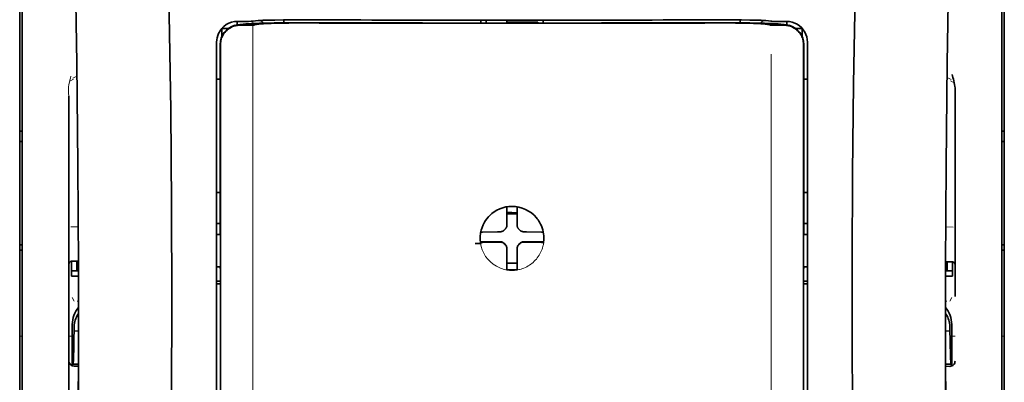
# Model space of a CAD drawing. Units: millimetres. Extents: x -3346 to 13869, y 2882 to 5365.
# Drawn here: x 1373 to 1467, y 4343 to 4377 of the extents above; entities that cross this region are included whole.
import ezdxf

# ---------------------------------------------------------------- set-up
doc = ezdxf.new("R2010")
doc.units = ezdxf.units.MM

msp = doc.modelspace()

# ---------------------------------------------------------------- linework, layer by layer
at = {"color": 5, "lineweight": 35}
for p, q in [((1372.717, 4299.535), (1372.717, 4420.684)), ((1466.993, 4420.684), (1466.993, 4299.04)), ((1372.965, 4268.901), (1372.965, 4382.343)), ((1466.745, 4268.901), (1466.745, 4382.343)), ((1391.572, 4374.026), (1391.572, 4293.523)), ((1391.976, 4293.434), (1391.932, 4374.034)), ((1447.734, 4293.434), (1447.778, 4374.034)), ((1448.138, 4293.523), (1448.138, 4374.026)), ((1377.431, 4370.018), (1377.431, 4314.53))]:
    msp.add_line(p, q, dxfattribs=at)
at = {"color": 5, "lineweight": 13}
for p, q in [((1372.965, 4268.911), (1372.965, 4382.353)), ((1466.745, 4268.911), (1466.745, 4382.353)), ((1391.572, 4374.036), (1391.572, 4293.533)), ((1448.138, 4293.533), (1448.138, 4374.036)), ((1377.431, 4370.032), (1377.431, 4314.544))]:
    msp.add_line(p, q, dxfattribs=at)
at = {"color": 5, "lineweight": 35, "ltscale": 0.003236}
for p, q in [((1395.283, 4377.238), (1395.028, 4377.209)), ((1444.682, 4377.209), (1444.427, 4377.238))]:
    msp.add_line(p, q, dxfattribs=at)
at = {"color": 5, "lineweight": 13, "ltscale": 0.00326}
for p, q in [((1395.475, 4377.236), (1395.217, 4377.208)), ((1444.493, 4377.208), (1444.236, 4377.236))]:
    msp.add_line(p, q, dxfattribs=at)
at = {"color": 5, "lineweight": 35, "ltscale": 0.003425}
for p, q in [((1395.553, 4377.271), (1395.283, 4377.238)), ((1444.427, 4377.238), (1444.157, 4377.271))]:
    msp.add_line(p, q, dxfattribs=at)
at = {"color": 5, "lineweight": 13, "ltscale": 0.003457}
for p, q in [((1395.748, 4377.269), (1395.475, 4377.236)), ((1444.235, 4377.236), (1443.962, 4377.269))]:
    msp.add_line(p, q, dxfattribs=at)
at = {"color": 5, "lineweight": 35, "ltscale": 0.003419}
for p, q in [((1398.023, 4377.064), (1398.023, 4377.336)), ((1441.687, 4377.064), (1441.687, 4377.336))]:
    msp.add_line(p, q, dxfattribs=at)
at = {"color": 5, "lineweight": 13, "ltscale": 0.002797}
msp.add_line((1400.119, 4377.333), (1399.897, 4377.334), dxfattribs=at)
at = {"color": 5, "lineweight": 35, "ltscale": 0.002789}
for p, q in [((1400.177, 4377.341), (1399.956, 4377.341)), ((1439.755, 4377.341), (1439.533, 4377.341))]:
    msp.add_line(p, q, dxfattribs=at)
at = {"color": 5, "lineweight": 35, "ltscale": 0.0375}
for p, q in [((1419.855, 4377.322), (1416.878, 4377.322)), ((1422.832, 4377.322), (1419.855, 4377.322)), ((1419.359, 4377.118), (1422.336, 4377.118))]:
    msp.add_line(p, q, dxfattribs=at)
at = {"color": 5, "lineweight": 35, "ltscale": 5e-05}
for p, q in [((1416.878, 4377.318), (1416.878, 4377.322)), ((1422.832, 4377.318), (1422.832, 4377.322))]:
    msp.add_line(p, q, dxfattribs=at)
at = {"color": 5, "lineweight": 13, "ltscale": 0.003574}
msp.add_line((1416.878, 4377.322), (1416.878, 4377.038), dxfattribs=at)
at = {"color": 5, "lineweight": 35, "ltscale": 0.003523}
for p, q in [((1416.878, 4377.318), (1416.878, 4377.038)), ((1422.832, 4377.318), (1422.832, 4377.038))]:
    msp.add_line(p, q, dxfattribs=at)
at = {"color": 5, "lineweight": 35, "ltscale": 0.002976}
for p, q in [((1417.374, 4377.092), (1417.374, 4377.329)), ((1419.359, 4377.092), (1419.359, 4377.329))]:
    msp.add_line(p, q, dxfattribs=at)
at = {"color": 5, "lineweight": 13, "ltscale": 0.002798}
msp.add_line((1439.813, 4377.334), (1439.591, 4377.333), dxfattribs=at)
at = {"color": 5, "lineweight": 35, "ltscale": 0.007811}
for p, q in [((1392.069, 4376.515), (1392.689, 4376.515)), ((1447.021, 4376.515), (1447.642, 4376.515))]:
    msp.add_line(p, q, dxfattribs=at)
at = {"color": 5, "lineweight": 35, "ltscale": 0.009886}
for p, q in [((1392.069, 4376.515), (1392.069, 4375.73)), ((1447.642, 4376.515), (1447.642, 4375.73))]:
    msp.add_line(p, q, dxfattribs=at)
at = {"color": 5, "lineweight": 13, "ltscale": 0.007454}
for p, q in [((1394.116, 4377.19), (1393.525, 4377.191)), ((1446.186, 4377.191), (1445.594, 4377.19))]:
    msp.add_line(p, q, dxfattribs=at)
at = {"color": 5, "lineweight": 35, "ltscale": 0.003327}
for p, q in [((1393.533, 4376.86), (1393.533, 4377.124)), ((1446.177, 4376.86), (1446.177, 4377.124))]:
    msp.add_line(p, q, dxfattribs=at)
at = {"color": 5, "lineweight": 35, "ltscale": 0.007445}
for p, q in [((1394.148, 4377.196), (1393.557, 4377.197)), ((1446.153, 4377.197), (1445.562, 4377.196))]:
    msp.add_line(p, q, dxfattribs=at)
at = {"color": 5, "lineweight": 13, "ltscale": 0.004133}
for p, q in [((1393.778, 4376.885), (1394.101, 4376.94)), ((1445.932, 4376.885), (1445.609, 4376.94))]:
    msp.add_line(p, q, dxfattribs=at)
at = {"color": 5, "lineweight": 35, "ltscale": 0.007565}
for p, q in [((1393.798, 4376.882), (1394.398, 4376.897)), ((1445.913, 4376.882), (1445.312, 4376.897))]:
    msp.add_line(p, q, dxfattribs=at)
at = {"color": 5, "lineweight": 35, "ltscale": 0.003936}
for p, q in [((1394.127, 4376.831), (1393.814, 4376.832)), ((1445.584, 4376.831), (1445.896, 4376.832))]:
    msp.add_line(p, q, dxfattribs=at)
at = {"color": 5, "lineweight": 13, "ltscale": 0.00044}
for p, q in [((1394.136, 4376.946), (1394.101, 4376.94)), ((1445.575, 4376.946), (1445.609, 4376.94))]:
    msp.add_line(p, q, dxfattribs=at)
at = {"color": 5, "lineweight": 13, "ltscale": 0.000118}
for p, q in [((1394.136, 4376.946), (1394.145, 4376.947)), ((1445.575, 4376.946), (1445.565, 4376.947))]:
    msp.add_line(p, q, dxfattribs=at)
at = {"color": 5, "lineweight": 35, "ltscale": 0.002593}
for p, q in [((1394.351, 4376.896), (1394.554, 4376.93)), ((1445.36, 4376.896), (1445.156, 4376.93))]:
    msp.add_line(p, q, dxfattribs=at)
at = {"color": 5, "lineweight": 35, "ltscale": 0.00044}
for p, q in [((1394.588, 4376.936), (1394.554, 4376.93)), ((1445.122, 4376.936), (1445.156, 4376.93))]:
    msp.add_line(p, q, dxfattribs=at)
at = {"color": 5, "lineweight": 35, "ltscale": 0.000121}
for p, q in [((1394.588, 4376.936), (1394.598, 4376.938)), ((1445.122, 4376.936), (1445.113, 4376.938))]:
    msp.add_line(p, q, dxfattribs=at)
at = {"color": 5, "lineweight": 35, "ltscale": 0.005321}
for p, q in [((1395.618, 4376.923), (1395.201, 4376.854)), ((1444.092, 4376.923), (1444.509, 4376.854))]:
    msp.add_line(p, q, dxfattribs=at)
at = {"color": 5, "lineweight": 35, "ltscale": 0.001631}
for p, q in [((1395.745, 4376.946), (1395.618, 4376.923)), ((1443.965, 4376.946), (1444.092, 4376.923))]:
    msp.add_line(p, q, dxfattribs=at)
at = {"color": 5, "lineweight": 35, "ltscale": 0.00235}
for p, q in [((1400.176, 4377.044), (1399.99, 4377.045)), ((1439.72, 4377.045), (1439.534, 4377.044))]:
    msp.add_line(p, q, dxfattribs=at)
at = {"color": 5, "lineweight": 35, "ltscale": 0.002424}
for p, q in [((1400.098, 4377.071), (1400.291, 4377.07)), ((1439.612, 4377.071), (1439.42, 4377.07))]:
    msp.add_line(p, q, dxfattribs=at)
at = {"color": 5, "lineweight": 13, "ltscale": 0.002407}
for p, q in [((1400.228, 4377.096), (1400.419, 4377.095)), ((1439.483, 4377.096), (1439.291, 4377.095))]:
    msp.add_line(p, q, dxfattribs=at)
at = {"color": 5, "lineweight": 35, "ltscale": 0.000683}
msp.add_line((1417.374, 4377.038), (1417.374, 4377.092), dxfattribs=at)
at = {"color": 5, "lineweight": 35, "ltscale": 0.001012}
msp.add_line((1422.336, 4377.038), (1422.336, 4377.118), dxfattribs=at)
at = {"color": 5, "lineweight": 13, "ltscale": 0.015189}
for p, q in [((1391.572, 4375.242), (1391.572, 4374.036)), ((1448.138, 4374.036), (1448.138, 4375.242))]:
    msp.add_line(p, q, dxfattribs=at)
at = {"color": 5, "lineweight": 35, "ltscale": 0.014848}
for p, q in [((1391.572, 4375.205), (1391.572, 4374.026)), ((1448.138, 4374.026), (1448.138, 4375.205))]:
    msp.add_line(p, q, dxfattribs=at)
at = {"color": 5, "lineweight": 35, "ltscale": 0.01284}
for p, q in [((1391.917, 4374.982), (1391.918, 4373.963)), ((1447.793, 4374.982), (1447.792, 4373.963))]:
    msp.add_line(p, q, dxfattribs=at)
at = {"color": 5, "lineweight": 35, "ltscale": 0.011413}
for p, q in [((1391.931, 4374.94), (1391.932, 4374.034)), ((1447.779, 4374.94), (1447.778, 4374.034))]:
    msp.add_line(p, q, dxfattribs=at)
at = {"color": 5, "lineweight": 35, "ltscale": 0.005776}
msp.add_line((1391.572, 4373.65), (1391.572, 4373.191), dxfattribs=at)
at = {"color": 5, "lineweight": 35, "ltscale": 0.216058}
for p, q in [((1391.928, 4356.81), (1391.918, 4373.963)), ((1447.783, 4356.81), (1447.792, 4373.963))]:
    msp.add_line(p, q, dxfattribs=at)
at = {"color": 5, "lineweight": 13, "ltscale": 0.005198}
msp.add_line((1377.874, 4371.645), (1377.507, 4371.457), dxfattribs=at)
at = {"color": 5, "lineweight": 13, "ltscale": 0.005385}
msp.add_line((1377.814, 4371.754), (1378.195, 4371.946), dxfattribs=at)
at = {"color": 5, "lineweight": 35, "ltscale": 0.004371}
for p, q in [((1391.919, 4371.669), (1391.572, 4371.672)), ((1447.791, 4371.669), (1448.138, 4371.672))]:
    msp.add_line(p, q, dxfattribs=at)
at = {"color": 5, "lineweight": 13, "ltscale": 0.005426}
msp.add_line((1461.898, 4371.614), (1461.513, 4371.808), dxfattribs=at)
at = {"color": 5, "lineweight": 35, "ltscale": 0.003783}
msp.add_line((1462.07, 4371.827), (1461.989, 4372.116), dxfattribs=at)
at = {"color": 5, "lineweight": 35, "ltscale": 0.002203}
msp.add_line((1462.116, 4371.658), (1462.07, 4371.826), dxfattribs=at)
at = {"color": 5, "lineweight": 13, "ltscale": 0.005182}
msp.add_line((1461.836, 4371.504), (1462.203, 4371.317), dxfattribs=at)
at = {"color": 5, "lineweight": 35, "ltscale": 0.228411}
msp.add_line((1462.279, 4352.568), (1462.279, 4370.702), dxfattribs=at)
at = {"color": 5, "lineweight": 35, "ltscale": 0.003125}
for p, q in [((1372.965, 4366.69), (1372.717, 4366.69)), ((1466.745, 4366.69), (1466.993, 4366.69)), ((1372.965, 4365.698), (1372.717, 4365.698)), ((1466.745, 4365.698), (1466.993, 4365.698)), ((1372.965, 4355.774), (1372.717, 4355.774)), ((1466.745, 4355.774), (1466.993, 4355.774)), ((1372.965, 4355.278), (1372.717, 4355.278)), ((1466.745, 4355.278), (1466.993, 4355.278))]:
    msp.add_line(p, q, dxfattribs=at)
at = {"color": 5, "lineweight": 35, "ltscale": 0.004446}
msp.add_line((1391.925, 4360.788), (1391.572, 4360.785), dxfattribs=at)
at = {"color": 5, "lineweight": 35, "ltscale": 0.005956}
msp.add_line((1391.572, 4360.552), (1391.572, 4360.079), dxfattribs=at)
at = {"color": 5, "lineweight": 35, "ltscale": 0.004447}
msp.add_line((1447.785, 4360.788), (1448.138, 4360.785), dxfattribs=at)
at = {"color": 5, "lineweight": 35, "ltscale": 0.001196}
msp.add_line((1419.359, 4359.335), (1419.359, 4359.43), dxfattribs=at)
at = {"color": 5, "lineweight": 35, "ltscale": 0.017736}
for p, q in [((1419.359, 4357.927), (1419.359, 4359.335)), ((1420.351, 4357.927), (1420.351, 4359.335))]:
    msp.add_line(p, q, dxfattribs=at)
at = {"color": 5, "lineweight": 35, "ltscale": 0.001187}
msp.add_line((1420.351, 4359.335), (1420.351, 4359.43), dxfattribs=at)
at = {"color": 5, "lineweight": 13, "ltscale": 0.405975}
for p, q in [((1395.045, 4358.459), (1395.045, 4326.229)), ((1444.665, 4358.459), (1444.665, 4326.229))]:
    msp.add_line(p, q, dxfattribs=at)
at = {"color": 5, "lineweight": 35, "ltscale": 0.00625}
for p, q in [((1419.359, 4358.751), (1419.855, 4358.751)), ((1419.855, 4358.751), (1420.351, 4358.751))]:
    msp.add_line(p, q, dxfattribs=at)
at = {"color": 5, "lineweight": 13, "ltscale": 0.00878}
msp.add_line((1377.628, 4357.516), (1378.325, 4357.519), dxfattribs=at)
at = {"color": 5, "lineweight": 35, "ltscale": 0.004466}
for p, q in [((1391.927, 4357.83), (1391.572, 4357.83)), ((1447.783, 4357.83), (1448.138, 4357.83))]:
    msp.add_line(p, q, dxfattribs=at)
at = {"color": 5, "lineweight": 13, "ltscale": 0.004466}
msp.add_line((1391.927, 4357.83), (1391.572, 4357.83), dxfattribs=at)
at = {"color": 5, "lineweight": 35, "ltscale": 0.003455}
for p, q in [((1419.359, 4357.653), (1419.359, 4357.927)), ((1420.351, 4357.653), (1420.351, 4357.927))]:
    msp.add_line(p, q, dxfattribs=at)
at = {"color": 5, "lineweight": 13, "ltscale": 0.000351}
for p, q in [((1419.359, 4357.431), (1419.359, 4357.459)), ((1420.351, 4357.431), (1420.351, 4357.459)), ((1418.968, 4357.04), (1418.968, 4357.068)), ((1420.743, 4357.04), (1420.743, 4357.068)), ((1418.968, 4356.048), (1418.968, 4356.075)), ((1419.359, 4355.656), (1419.359, 4355.684)), ((1420.351, 4355.656), (1420.351, 4355.684)), ((1420.743, 4356.048), (1420.743, 4356.075))]:
    msp.add_line(p, q, dxfattribs=at)
at = {"color": 5, "lineweight": 13, "ltscale": 0.008782}
msp.add_line((1461.385, 4357.495), (1462.082, 4357.492), dxfattribs=at)
at = {"color": 5, "lineweight": 35, "ltscale": 0.001085}
msp.add_line((1391.572, 4356.897), (1391.572, 4356.811), dxfattribs=at)
at = {"color": 5, "lineweight": 35, "ltscale": 0.001217}
for p, q in [((1391.669, 4356.764), (1391.572, 4356.765)), ((1448.041, 4356.764), (1448.138, 4356.765)), ((1391.572, 4353.674), (1391.669, 4353.675)), ((1448.138, 4353.674), (1448.041, 4353.675))]:
    msp.add_line(p, q, dxfattribs=at)
at = {"color": 5, "lineweight": 35, "ltscale": 0.002631}
for p, q in [((1391.878, 4356.765), (1391.669, 4356.764)), ((1447.832, 4356.765), (1448.041, 4356.764))]:
    msp.add_line(p, q, dxfattribs=at)
at = {"color": 5, "lineweight": 35, "ltscale": 0.000841}
for p, q in [((1391.928, 4356.81), (1391.878, 4356.765)), ((1447.783, 4356.81), (1447.832, 4356.765))]:
    msp.add_line(p, q, dxfattribs=at)
at = {"color": 5, "lineweight": 35, "ltscale": 0.001015}
msp.add_line((1416.889, 4357.007), (1416.852, 4356.935), dxfattribs=at)
at = {"color": 5, "lineweight": 35, "ltscale": 0.018046}
for p, q in [((1418.469, 4357.037), (1417.036, 4357.013)), ((1421.241, 4357.037), (1422.674, 4357.013)), ((1418.469, 4356.045), (1417.036, 4356.021)), ((1421.241, 4356.045), (1422.674, 4356.021))]:
    msp.add_line(p, q, dxfattribs=at)
at = {"color": 5, "lineweight": 35, "ltscale": 0.003486}
for p, q in [((1418.746, 4357.04), (1418.469, 4357.037)), ((1420.965, 4357.04), (1421.241, 4357.037)), ((1418.746, 4356.048), (1418.469, 4356.045)), ((1420.965, 4356.048), (1421.241, 4356.045))]:
    msp.add_line(p, q, dxfattribs=at)
at = {"color": 5, "lineweight": 35, "ltscale": 0.000969}
msp.add_line((1422.821, 4357.007), (1422.856, 4356.939), dxfattribs=at)
at = {"color": 5, "lineweight": 35, "ltscale": 0.011968}
msp.add_line((1417.784, 4356.073), (1416.834, 4356.057), dxfattribs=at)
at = {"color": 5, "lineweight": 35, "ltscale": 0.000274}
msp.add_line((1416.85, 4355.941), (1416.84, 4355.921), dxfattribs=at)
at = {"color": 5, "lineweight": 35, "ltscale": 0.001324}
msp.add_line((1416.889, 4356.015), (1416.841, 4355.921), dxfattribs=at)
at = {"color": 5, "lineweight": 35, "ltscale": 0.004571}
for p, q in [((1418.146, 4356.075), (1417.784, 4356.073)), ((1421.564, 4356.075), (1421.927, 4356.073))]:
    msp.add_line(p, q, dxfattribs=at)
at = {"color": 5, "lineweight": 13, "ltscale": 0.000449}
for p, q in [((1417.934, 4356.075), (1417.925, 4356.109)), ((1421.785, 4356.109), (1421.776, 4356.075))]:
    msp.add_line(p, q, dxfattribs=at)
at = {"color": 5, "lineweight": 35, "ltscale": 0.007547}
for p, q in [((1418.146, 4356.075), (1418.746, 4356.075)), ((1420.965, 4356.075), (1421.564, 4356.075))]:
    msp.add_line(p, q, dxfattribs=at)
at = {"color": 5, "lineweight": 35, "ltscale": 0.011963}
msp.add_line((1421.927, 4356.073), (1422.876, 4356.057), dxfattribs=at)
at = {"color": 5, "lineweight": 35, "ltscale": 0.00105}
msp.add_line((1422.821, 4356.015), (1422.859, 4355.941), dxfattribs=at)
at = {"color": 5, "lineweight": 35, "ltscale": 0.000351}
for p, q in [((1419.359, 4355.434), (1419.359, 4355.462)), ((1420.351, 4355.434), (1420.351, 4355.462))]:
    msp.add_line(p, q, dxfattribs=at)
at = {"color": 5, "lineweight": 35, "ltscale": 0.003516}
for p, q in [((1419.359, 4355.434), (1419.359, 4355.155)), ((1420.351, 4355.434), (1420.351, 4355.155))]:
    msp.add_line(p, q, dxfattribs=at)
at = {"color": 5, "lineweight": 35, "ltscale": 0.018346}
for p, q in [((1419.359, 4355.155), (1419.359, 4353.699)), ((1420.351, 4355.155), (1420.351, 4353.699))]:
    msp.add_line(p, q, dxfattribs=at)
at = {"color": 5, "lineweight": 13, "ltscale": 0.000442}
msp.add_line((1420.351, 4354.651), (1420.317, 4354.642), dxfattribs=at)
at = {"color": 5, "lineweight": 35, "ltscale": 0.00832}
msp.add_line((1378.338, 4354.21), (1377.677, 4354.204), dxfattribs=at)
at = {"color": 5, "lineweight": 35, "ltscale": 0.017726}
msp.add_line((1377.679, 4354.204), (1377.679, 4352.797), dxfattribs=at)
at = {"color": 5, "lineweight": 35, "ltscale": 0.011527}
msp.add_line((1378.175, 4353.294), (1378.175, 4354.209), dxfattribs=at)
at = {"color": 5, "lineweight": 35, "ltscale": 0.038446}
msp.add_line((1387.291, 4354.174), (1387.295, 4351.122), dxfattribs=at)
at = {"color": 5, "lineweight": 35, "ltscale": 0.003246}
for p, q in [((1391.878, 4353.667), (1391.929, 4353.414)), ((1447.832, 4353.667), (1447.781, 4353.414))]:
    msp.add_line(p, q, dxfattribs=at)
at = {"color": 5, "lineweight": 35, "ltscale": 0.0125}
msp.add_line((1420.351, 4354.038), (1419.359, 4354.038), dxfattribs=at)
at = {"color": 5, "lineweight": 35, "ltscale": 0.001933}
for p, q in [((1419.359, 4353.699), (1419.359, 4353.545)), ((1420.351, 4353.699), (1420.351, 4353.545))]:
    msp.add_line(p, q, dxfattribs=at)
at = {"color": 5, "lineweight": 35, "ltscale": 0.037792}
msp.add_line((1452.419, 4354.173), (1452.416, 4351.172), dxfattribs=at)
at = {"color": 5, "lineweight": 35, "ltscale": 0.008322}
msp.add_line((1461.373, 4354.162), (1462.033, 4354.157), dxfattribs=at)
at = {"color": 5, "lineweight": 35, "ltscale": 0.010927}
msp.add_line((1461.535, 4353.294), (1461.535, 4354.161), dxfattribs=at)
at = {"color": 5, "lineweight": 35, "ltscale": 0.017126}
msp.add_line((1462.031, 4354.157), (1462.031, 4352.797), dxfattribs=at)
at = {"color": 5, "lineweight": 35, "ltscale": 0.008332}
for p, q in [((1378.341, 4353.293), (1377.679, 4353.293)), ((1461.37, 4353.293), (1462.031, 4353.293))]:
    msp.add_line(p, q, dxfattribs=at)
at = {"color": 5, "lineweight": 35, "ltscale": 0.008344}
for p, q in [((1378.342, 4352.797), (1377.679, 4352.797)), ((1461.369, 4352.797), (1462.031, 4352.797))]:
    msp.add_line(p, q, dxfattribs=at)
at = {"color": 5, "lineweight": 35, "ltscale": 0.323113}
for p, q in [((1391.943, 4327.763), (1391.929, 4353.414)), ((1447.767, 4327.763), (1447.781, 4353.414))]:
    msp.add_line(p, q, dxfattribs=at)
at = {"color": 5, "lineweight": 35, "ltscale": 0.001926}
for p, q in [((1419.359, 4353.545), (1419.359, 4353.392)), ((1420.351, 4353.545), (1420.351, 4353.392))]:
    msp.add_line(p, q, dxfattribs=at)
at = {"color": 5, "lineweight": 35, "ltscale": 9.4e-05}
msp.add_line((1419.359, 4353.392), (1419.359, 4353.385), dxfattribs=at)
at = {"color": 5, "lineweight": 35, "ltscale": 9.3e-05}
msp.add_line((1420.351, 4353.392), (1420.351, 4353.385), dxfattribs=at)
at = {"color": 5, "lineweight": 35, "ltscale": 0.004503}
for p, q in [((1391.93, 4352.293), (1391.572, 4352.293)), ((1448.138, 4352.293), (1447.78, 4352.293))]:
    msp.add_line(p, q, dxfattribs=at)
at = {"color": 5, "lineweight": 35, "ltscale": 0.004504}
for p, q in [((1391.572, 4352.059), (1391.93, 4352.058)), ((1447.78, 4352.058), (1448.138, 4352.059))]:
    msp.add_line(p, q, dxfattribs=at)
at = {"color": 5, "lineweight": 35, "ltscale": 0.018236}
msp.add_line((1462.279, 4351.121), (1462.279, 4352.568), dxfattribs=at)
at = {"color": 5, "lineweight": 35, "ltscale": 0.00345}
msp.add_line((1462.279, 4351.121), (1462.279, 4350.847), dxfattribs=at)
at = {"color": 5, "lineweight": 13, "ltscale": 0.00464}
msp.add_line((1377.755, 4350.727), (1377.919, 4350.398), dxfattribs=at)
at = {"color": 5, "lineweight": 13, "ltscale": 0.001539}
msp.add_line((1378.344, 4350.399), (1378.221, 4350.4), dxfattribs=at)
at = {"color": 5, "lineweight": 13, "ltscale": 0.001544}
msp.add_line((1461.489, 4350.4), (1461.366, 4350.399), dxfattribs=at)
at = {"color": 5, "lineweight": 13, "ltscale": 0.004641}
msp.add_line((1461.956, 4350.727), (1461.791, 4350.398), dxfattribs=at)
at = {"color": 5, "lineweight": 35, "ltscale": 0.022115}
for p, q in [((1377.755, 4346.392), (1377.755, 4348.148)), ((1461.956, 4346.392), (1461.956, 4348.148))]:
    msp.add_line(p, q, dxfattribs=at)
at = {"color": 5, "lineweight": 35, "ltscale": 0.001533}
msp.add_line((1378.344, 4348.584), (1378.344, 4348.463), dxfattribs=at)
at = {"color": 5, "lineweight": 13, "ltscale": 0.00304}
msp.add_line((1378.344, 4348.566), (1378.344, 4348.324), dxfattribs=at)
at = {"color": 5, "lineweight": 35, "ltscale": 0.002347}
msp.add_line((1461.366, 4348.72), (1461.366, 4348.533), dxfattribs=at)
at = {"color": 5, "lineweight": 13, "ltscale": 0.003853}
msp.add_line((1461.366, 4348.701), (1461.367, 4348.395), dxfattribs=at)
at = {"color": 5, "lineweight": 35, "ltscale": 0.003979}
for p, q in [((1377.92, 4347.502), (1377.919, 4347.818)), ((1461.791, 4347.818), (1461.791, 4347.502))]:
    msp.add_line(p, q, dxfattribs=at)
at = {"color": 5, "lineweight": 35, "ltscale": 0.005358}
msp.add_line((1378.343, 4347.545), (1377.92, 4347.502), dxfattribs=at)
at = {"color": 5, "lineweight": 35, "ltscale": 0.005359}
msp.add_line((1461.367, 4347.545), (1461.791, 4347.502), dxfattribs=at)
at = {"color": 5, "lineweight": 13, "ltscale": 0.003125}
for p, q in [((1372.717, 4347.016), (1372.965, 4347.016)), ((1466.745, 4347.016), (1466.993, 4347.016))]:
    msp.add_line(p, q, dxfattribs=at)
at = {"color": 5, "lineweight": 13, "ltscale": 0.004074}
for p, q in [((1377.431, 4347.016), (1377.755, 4347.016)), ((1461.956, 4347.016), (1462.279, 4347.016))]:
    msp.add_line(p, q, dxfattribs=at)
at = {"color": 5, "lineweight": 13, "ltscale": 0.014248}
for p, q in [((1377.75, 4345.264), (1377.753, 4346.395)), ((1461.961, 4345.264), (1461.957, 4346.395))]:
    msp.add_line(p, q, dxfattribs=at)
at = {"color": 5, "lineweight": 35, "ltscale": 0.015669}
for p, q in [((1377.751, 4345.148), (1377.755, 4346.392)), ((1461.959, 4345.148), (1461.956, 4346.392))]:
    msp.add_line(p, q, dxfattribs=at)
at = {"color": 5, "lineweight": 35, "ltscale": 0.012023}
msp.add_line((1377.745, 4344.194), (1377.751, 4345.148), dxfattribs=at)
at = {"color": 5, "lineweight": 35, "ltscale": 0.000216}
for p, q in [((1377.802, 4344.431), (1377.805, 4344.414)), ((1461.905, 4344.414), (1461.908, 4344.431))]:
    msp.add_line(p, q, dxfattribs=at)
at = {"color": 5, "lineweight": 35, "ltscale": 0.006486}
msp.add_line((1377.821, 4344.34), (1378.336, 4344.34), dxfattribs=at)
at = {"color": 5, "lineweight": 35, "ltscale": 0.006487}
msp.add_line((1461.374, 4344.34), (1461.889, 4344.34), dxfattribs=at)
at = {"color": 5, "lineweight": 35, "ltscale": 0.012294}
msp.add_line((1461.965, 4344.172), (1461.959, 4345.148), dxfattribs=at)
at = {"color": 5, "lineweight": 35, "ltscale": 0.005195}
msp.add_line((1378.335, 4344.155), (1377.923, 4344.159), dxfattribs=at)
at = {"color": 5, "lineweight": 35, "ltscale": 0.005086}
msp.add_line((1461.779, 4344.137), (1461.375, 4344.141), dxfattribs=at)
at = {"color": 5, "lineweight": 35}
for points in [[(1387.101, 4328.467), (1387.16, 4332.256), (1387.259, 4341.37), (1387.294, 4350.483), (1387.267, 4359.596), (1387.178, 4368.712), (1387.027, 4377.832), (1386.832, 4386.399), (1386.587, 4394.966), (1386.295, 4403.538), (1385.958, 4412.108), (1385.579, 4420.677), (1385.163, 4429.245), (1384.619, 4439.475), (1384.029, 4449.7), (1383.398, 4459.922), (1382.843, 4468.433), (1382.408, 4474.836), (1381.807, 4483.361), (1381.179, 4491.897), (1380.596, 4499.537)], [(1459.114, 4499.536), (1458.464, 4490.996), (1457.839, 4482.459), (1457.24, 4473.939), (1456.667, 4465.41), (1456.119, 4456.861), (1455.598, 4448.308), (1455.221, 4441.797), (1454.863, 4435.285), (1454.533, 4428.955), (1454.222, 4422.625), (1453.835, 4414.058), (1453.489, 4405.49), (1453.186, 4396.922), (1452.93, 4388.353), (1452.723, 4379.784), (1452.568, 4371.224), (1452.467, 4362.668), (1452.419, 4354.115), (1452.427, 4345.563), (1452.491, 4337.015), (1452.61, 4328.467)], [(1373.791, 4482.447), (1374.477, 4470.727), (1375.125, 4459.007), (1375.532, 4451.192), (1375.919, 4443.376), (1376.455, 4431.659), (1376.866, 4421.707), (1377.094, 4415.668), (1377.292, 4410.003), (1377.475, 4404.335), (1377.7, 4396.539), (1377.893, 4388.745), (1378.053, 4380.962), (1378.179, 4373.178), (1378.286, 4363.461), (1378.339, 4353.745), (1378.335, 4344.026), (1378.275, 4334.301), (1378.185, 4326.528)], [(1465.919, 4482.446), (1465.233, 4470.727), (1464.586, 4459.006), (1464.178, 4451.192), (1463.792, 4443.376), (1463.255, 4431.659), (1462.844, 4421.707), (1462.616, 4415.667), (1462.418, 4410.003), (1462.235, 4404.334), (1462.01, 4396.538), (1461.817, 4388.745), (1461.657, 4380.961), (1461.532, 4373.178), (1461.424, 4363.461), (1461.371, 4353.745), (1461.375, 4344.025), (1461.436, 4334.301), (1461.525, 4326.528)], [(1396.045, 4377.299), (1396.491, 4377.312), (1397.158, 4377.325), (1397.988, 4377.335), (1398.983, 4377.341), (1399.956, 4377.341)], [(1439.755, 4377.341), (1440.848, 4377.341), (1441.818, 4377.334), (1442.622, 4377.324), (1443.27, 4377.311), (1443.665, 4377.299)], [(1393.814, 4376.832), (1393.694, 4376.829), (1393.573, 4376.817), (1393.454, 4376.798), (1393.336, 4376.771), (1393.22, 4376.737), (1393.107, 4376.695), (1392.997, 4376.646), (1392.89, 4376.59), (1392.787, 4376.528), (1392.688, 4376.459), (1392.595, 4376.384), (1392.506, 4376.304), (1392.423, 4376.218), (1392.346, 4376.127), (1392.275, 4376.032), (1392.21, 4375.933), (1392.152, 4375.83), (1392.1, 4375.724), (1392.054, 4375.615), (1392.016, 4375.504), (1391.986, 4375.393), (1391.962, 4375.281), (1391.945, 4375.168), (1391.935, 4375.054), (1391.931, 4374.94)], [(1395.201, 4376.854), (1395.142, 4376.848), (1395.026, 4376.843), (1394.815, 4376.837), (1394.466, 4376.832), (1394.127, 4376.831)], [(1394.148, 4377.196), (1394.61, 4377.197), (1394.865, 4377.202), (1394.98, 4377.206), (1395.028, 4377.209)], [(1400.098, 4377.071), (1399.023, 4377.071), (1398.005, 4377.064), (1397.184, 4377.053), (1396.527, 4377.039), (1395.989, 4377.024), (1395.543, 4377.008), (1395.177, 4376.99), (1394.974, 4376.977), (1394.803, 4376.964), (1394.729, 4376.956), (1394.662, 4376.948), (1394.598, 4376.938)], [(1399.99, 4377.045), (1399.234, 4377.045), (1398.491, 4377.041), (1397.856, 4377.033), (1397.307, 4377.023), (1396.802, 4377.009), (1396.39, 4376.994), (1396.068, 4376.977), (1395.942, 4376.968), (1395.84, 4376.959), (1395.787, 4376.952), (1395.745, 4376.946)], [(1439.612, 4377.071), (1440.645, 4377.071), (1441.633, 4377.065), (1442.541, 4377.052), (1443.252, 4377.037), (1443.825, 4377.021), (1444.29, 4377.002), (1444.621, 4376.985), (1444.85, 4376.969), (1444.977, 4376.957), (1445.086, 4376.942), (1445.113, 4376.938)], [(1443.965, 4376.946), (1443.915, 4376.953), (1443.848, 4376.961), (1443.669, 4376.975), (1443.433, 4376.989), (1443.22, 4376.998), (1442.976, 4377.007), (1442.393, 4377.023), (1441.857, 4377.033), (1441.245, 4377.041), (1440.564, 4377.045), (1439.72, 4377.045)], [(1445.584, 4376.831), (1445.259, 4376.832), (1445.047, 4376.834), (1444.779, 4376.839), (1444.592, 4376.847), (1444.54, 4376.851), (1444.509, 4376.854)], [(1444.682, 4377.209), (1444.735, 4377.206), (1444.856, 4377.201), (1445.123, 4377.197), (1445.562, 4377.196)], [(1445.896, 4376.832), (1446.017, 4376.829), (1446.137, 4376.817), (1446.256, 4376.798), (1446.374, 4376.771), (1446.49, 4376.737), (1446.603, 4376.695), (1446.714, 4376.646), (1446.821, 4376.59), (1446.924, 4376.528), (1447.022, 4376.459), (1447.116, 4376.384), (1447.204, 4376.304), (1447.287, 4376.218), (1447.364, 4376.127), (1447.435, 4376.032), (1447.5, 4375.933), (1447.559, 4375.83), (1447.611, 4375.724), (1447.656, 4375.615), (1447.694, 4375.504), (1447.725, 4375.393), (1447.748, 4375.281), (1447.765, 4375.168), (1447.776, 4375.054), (1447.779, 4374.94)], [(1419.194, 4357.283), (1419.216, 4357.305), (1419.238, 4357.328), (1419.257, 4357.353), (1419.276, 4357.378), (1419.292, 4357.405), (1419.307, 4357.432), (1419.32, 4357.461), (1419.331, 4357.49), (1419.347, 4357.543)], [(1420.364, 4357.543), (1420.372, 4357.513), (1420.381, 4357.483), (1420.393, 4357.454), (1420.407, 4357.426), (1420.422, 4357.398), (1420.439, 4357.372), (1420.457, 4357.347), (1420.478, 4357.322), (1420.517, 4357.283)], [(1418.855, 4357.052), (1418.886, 4357.06), (1418.916, 4357.07), (1418.945, 4357.082), (1418.973, 4357.095), (1419.001, 4357.111), (1419.027, 4357.128), (1419.052, 4357.146), (1419.076, 4357.166), (1419.115, 4357.205)], [(1419.194, 4357.283), (1419.153, 4357.245), (1419.115, 4357.205)], [(1420.595, 4357.205), (1420.557, 4357.245), (1420.517, 4357.283)], [(1420.595, 4357.205), (1420.616, 4357.183), (1420.64, 4357.161), (1420.664, 4357.141), (1420.689, 4357.123), (1420.716, 4357.107), (1420.744, 4357.092), (1420.772, 4357.079), (1420.802, 4357.068), (1420.855, 4357.052)], [(1416.84, 4355.921), (1416.84, 4355.921), (1416.839, 4355.921), (1416.833, 4355.92), (1416.783, 4355.917), (1416.563, 4355.914), (1416.343, 4355.913)], [(1416.841, 4355.921), (1416.841, 4355.921), (1416.841, 4355.921), (1416.835, 4355.92), (1416.785, 4355.917), (1416.564, 4355.914), (1416.343, 4355.913)], [(1419.115, 4355.91), (1419.094, 4355.933), (1419.071, 4355.954), (1419.046, 4355.974), (1419.021, 4355.992), (1418.994, 4356.009), (1418.966, 4356.024), (1418.938, 4356.037), (1418.909, 4356.048), (1418.879, 4356.057), (1418.848, 4356.065), (1418.817, 4356.07), (1418.786, 4356.074), (1418.746, 4356.075)], [(1419.115, 4355.882), (1419.094, 4355.905), (1419.071, 4355.926), (1419.046, 4355.946), (1419.021, 4355.965), (1418.994, 4355.981), (1418.966, 4355.996), (1418.938, 4356.009), (1418.909, 4356.02), (1418.855, 4356.035)], [(1419.115, 4355.91), (1419.153, 4355.87), (1419.194, 4355.832)], [(1419.115, 4355.882), (1419.153, 4355.842), (1419.194, 4355.804)], [(1419.359, 4355.462), (1419.358, 4355.494), (1419.355, 4355.525), (1419.35, 4355.556), (1419.343, 4355.587), (1419.334, 4355.617), (1419.324, 4355.646), (1419.311, 4355.675), (1419.297, 4355.703), (1419.281, 4355.73), (1419.263, 4355.756), (1419.243, 4355.78), (1419.223, 4355.804), (1419.194, 4355.832)], [(1419.347, 4355.544), (1419.339, 4355.575), (1419.329, 4355.605), (1419.317, 4355.634), (1419.304, 4355.662), (1419.288, 4355.69), (1419.271, 4355.716), (1419.253, 4355.741), (1419.233, 4355.765), (1419.194, 4355.804)], [(1420.517, 4355.832), (1420.494, 4355.81), (1420.473, 4355.787), (1420.453, 4355.763), (1420.435, 4355.737), (1420.418, 4355.711), (1420.403, 4355.683), (1420.39, 4355.655), (1420.379, 4355.625), (1420.369, 4355.595), (1420.362, 4355.565), (1420.356, 4355.534), (1420.353, 4355.503), (1420.351, 4355.462)], [(1420.517, 4355.804), (1420.494, 4355.783), (1420.473, 4355.76), (1420.453, 4355.735), (1420.435, 4355.71), (1420.418, 4355.683), (1420.403, 4355.655), (1420.39, 4355.627), (1420.379, 4355.597), (1420.364, 4355.544)], [(1420.517, 4355.832), (1420.557, 4355.87), (1420.595, 4355.91)], [(1420.517, 4355.804), (1420.557, 4355.842), (1420.595, 4355.882)], [(1420.965, 4356.075), (1420.933, 4356.074), (1420.902, 4356.072), (1420.871, 4356.067), (1420.84, 4356.06), (1420.81, 4356.051), (1420.781, 4356.04), (1420.752, 4356.028), (1420.724, 4356.013), (1420.697, 4355.997), (1420.671, 4355.979), (1420.646, 4355.96), (1420.623, 4355.939), (1420.595, 4355.91)], [(1420.855, 4356.035), (1420.824, 4356.028), (1420.795, 4356.018), (1420.765, 4356.006), (1420.737, 4355.992), (1420.71, 4355.977), (1420.683, 4355.96), (1420.658, 4355.942), (1420.634, 4355.921), (1420.595, 4355.882)], [(1391.669, 4353.675), (1391.743, 4353.675), (1391.814, 4353.673), (1391.866, 4353.67), (1391.876, 4353.668), (1391.877, 4353.668), (1391.878, 4353.667), (1391.878, 4353.667), (1391.878, 4353.667)], [(1448.041, 4353.675), (1447.967, 4353.675), (1447.897, 4353.673), (1447.845, 4353.67), (1447.834, 4353.668), (1447.833, 4353.668), (1447.833, 4353.667), (1447.832, 4353.667), (1447.832, 4353.667)], [(1377.821, 4344.34), (1377.822, 4344.34), (1377.822, 4344.34), (1377.824, 4344.342), (1377.826, 4344.347), (1377.833, 4344.379), (1377.842, 4344.472), (1377.855, 4344.683), (1377.871, 4345.093), (1377.889, 4345.798), (1377.91, 4346.908), (1377.92, 4347.502)], [(1461.791, 4347.502), (1461.803, 4346.722), (1461.815, 4346.047), (1461.827, 4345.55), (1461.838, 4345.137), (1461.848, 4344.858), (1461.858, 4344.638), (1461.866, 4344.508), (1461.873, 4344.414), (1461.879, 4344.371), (1461.885, 4344.346), (1461.889, 4344.34)], [(1377.788, 4344.179), (1377.794, 4344.343), (1377.797, 4344.393), (1377.8, 4344.426), (1377.801, 4344.429), (1377.801, 4344.43), (1377.802, 4344.43), (1377.802, 4344.431), (1377.802, 4344.431)], [(1377.805, 4344.414), (1377.813, 4344.358), (1377.817, 4344.345), (1377.821, 4344.34)], [(1461.889, 4344.34), (1461.89, 4344.34), (1461.89, 4344.34), (1461.892, 4344.342), (1461.894, 4344.347), (1461.901, 4344.379), (1461.905, 4344.414)], [(1461.908, 4344.431), (1461.909, 4344.431), (1461.909, 4344.431), (1461.909, 4344.43), (1461.909, 4344.43), (1461.91, 4344.427), (1461.913, 4344.4), (1461.916, 4344.346), (1461.922, 4344.157)]]:
    msp.add_lwpolyline(points, dxfattribs=at)
at = {"color": 5, "lineweight": 13}
for points in [[(1387.1, 4328.422), (1387.201, 4336.262), (1387.243, 4340.22), (1387.286, 4346.085), (1387.292, 4354.56), (1387.239, 4363.16), (1387.133, 4371.761), (1386.977, 4380.24), (1386.861, 4385.248), (1386.728, 4390.255), (1386.569, 4395.525), (1386.393, 4400.793), (1386.001, 4411.065), (1385.548, 4421.335), (1385.041, 4431.605), (1384.419, 4443.023), (1383.743, 4454.405), (1383.016, 4465.817), (1382.441, 4474.367), (1381.838, 4482.915), (1381.431, 4488.453), (1380.596, 4499.527)], [(1459.114, 4499.526), (1458.227, 4487.747), (1457.799, 4481.891), (1457.01, 4470.553), (1456.256, 4459.032), (1455.562, 4447.688), (1455.19, 4441.23), (1454.836, 4434.77), (1454.505, 4428.396), (1454.194, 4422.021), (1453.81, 4413.461), (1453.467, 4404.9), (1453.167, 4396.338), (1452.913, 4387.743), (1452.711, 4379.212), (1452.561, 4370.68), (1452.461, 4362.084), (1452.424, 4356.377), (1452.413, 4350.671), (1452.431, 4344.964), (1452.458, 4341.167), (1452.542, 4333.563), (1452.61, 4328.422)], [(1373.791, 4482.418), (1374.481, 4470.62), (1374.807, 4464.84), (1375.287, 4455.937), (1375.814, 4445.511), (1376.299, 4435.156), (1376.745, 4424.727), (1376.979, 4418.754), (1377.196, 4412.785), (1377.389, 4407.046), (1377.566, 4401.31), (1377.778, 4393.512), (1377.959, 4385.705), (1378.106, 4377.888), (1378.218, 4370.083), (1378.295, 4362.279), (1378.338, 4354.478), (1378.344, 4346.679), (1378.301, 4338.021), (1378.236, 4331.096), (1378.184, 4326.405)], [(1465.919, 4482.417), (1465.23, 4470.62), (1464.903, 4464.839), (1464.424, 4455.936), (1463.896, 4445.511), (1463.411, 4435.155), (1462.965, 4424.727), (1462.732, 4418.753), (1462.514, 4412.784), (1462.321, 4407.045), (1462.145, 4401.31), (1461.932, 4393.512), (1461.751, 4385.705), (1461.604, 4377.888), (1461.492, 4370.083), (1461.415, 4362.278), (1461.373, 4354.477), (1461.367, 4346.679), (1461.409, 4338.02), (1461.475, 4331.096), (1461.526, 4326.405)], [(1396.286, 4377.297), (1396.771, 4377.31), (1397.409, 4377.321), (1398.124, 4377.329), (1398.755, 4377.333), (1399.897, 4377.334)], [(1439.813, 4377.334), (1440.589, 4377.334), (1441.352, 4377.33), (1441.943, 4377.325), (1442.495, 4377.318), (1443.095, 4377.306), (1443.424, 4377.297)], [(1393.525, 4377.191), (1393.388, 4377.182), (1393.32, 4377.176), (1393.219, 4377.163), (1393.16, 4377.152), (1393.101, 4377.139), (1393.04, 4377.124), (1392.979, 4377.106), (1392.861, 4377.066), (1392.746, 4377.018), (1392.636, 4376.965), (1392.535, 4376.908), (1392.438, 4376.846), (1392.345, 4376.778), (1392.256, 4376.705), (1392.172, 4376.627), (1392.092, 4376.545), (1392.017, 4376.458), (1391.947, 4376.366), (1391.879, 4376.265), (1391.817, 4376.16), (1391.762, 4376.052), (1391.714, 4375.941), (1391.672, 4375.826), (1391.642, 4375.728), (1391.618, 4375.632), (1391.606, 4375.569), (1391.596, 4375.506), (1391.586, 4375.421), (1391.581, 4375.362), (1391.572, 4375.242)], [(1394.116, 4377.19), (1394.551, 4377.191), (1394.755, 4377.193), (1395.053, 4377.199), (1395.157, 4377.202), (1395.217, 4377.208)], [(1400.228, 4377.096), (1399.451, 4377.097), (1398.485, 4377.095), (1397.915, 4377.09), (1397.086, 4377.079), (1396.314, 4377.063), (1395.68, 4377.046), (1395.124, 4377.025), (1394.871, 4377.012), (1394.652, 4377), (1394.506, 4376.99), (1394.377, 4376.979), (1394.265, 4376.967), (1394.184, 4376.955), (1394.145, 4376.947)], [(1395.042, 4377.18), (1395.038, 4375.647), (1395.037, 4374.852), (1395.039, 4374.052)], [(1439.483, 4377.096), (1440.259, 4377.097), (1441.225, 4377.095), (1441.795, 4377.09), (1442.624, 4377.079), (1443.396, 4377.063), (1444.03, 4377.046), (1444.586, 4377.025), (1444.839, 4377.012), (1445.059, 4377), (1445.205, 4376.99), (1445.334, 4376.979), (1445.445, 4376.967), (1445.526, 4376.955), (1445.565, 4376.947)], [(1444.493, 4377.208), (1444.545, 4377.203), (1444.628, 4377.199), (1444.801, 4377.195), (1445.242, 4377.191), (1445.594, 4377.19)], [(1448.138, 4375.242), (1448.129, 4375.365), (1448.124, 4375.425), (1448.113, 4375.512), (1448.103, 4375.576), (1448.09, 4375.64), (1448.065, 4375.738), (1448.034, 4375.838), (1447.992, 4375.952), (1447.942, 4376.063), (1447.887, 4376.171), (1447.825, 4376.276), (1447.756, 4376.376), (1447.686, 4376.467), (1447.61, 4376.554), (1447.53, 4376.636), (1447.445, 4376.713), (1447.356, 4376.785), (1447.263, 4376.853), (1447.165, 4376.914), (1447.064, 4376.97), (1446.954, 4377.023), (1446.839, 4377.069), (1446.72, 4377.109), (1446.66, 4377.126), (1446.599, 4377.142), (1446.54, 4377.154), (1446.48, 4377.165), (1446.382, 4377.177), (1446.317, 4377.183), (1446.186, 4377.191)], [(1395.039, 4374.052), (1395.044, 4373.212), (1395.046, 4372.371), (1395.048, 4370.69), (1395.049, 4367.328), (1395.05, 4360.604)], [(1444.671, 4374.052), (1444.667, 4373.212), (1444.664, 4372.371), (1444.662, 4370.69), (1444.661, 4367.328), (1444.661, 4360.604)], [(1416.797, 4356.474), (1416.807, 4356.614), (1416.813, 4356.684), (1416.823, 4356.788), (1416.833, 4356.866), (1416.845, 4356.944), (1416.864, 4357.047), (1416.888, 4357.15), (1416.916, 4357.251), (1416.939, 4357.327), (1416.964, 4357.401), (1417.02, 4357.55), (1417.05, 4357.624), (1417.083, 4357.696), (1417.117, 4357.767), (1417.153, 4357.837), (1417.21, 4357.94), (1417.271, 4358.042), (1417.337, 4358.141), (1417.406, 4358.238), (1417.495, 4358.35), (1417.588, 4358.458), (1417.686, 4358.562), (1417.789, 4358.661), (1417.896, 4358.755), (1418.008, 4358.844), (1418.124, 4358.928), (1418.244, 4359.006), (1418.367, 4359.078), (1418.493, 4359.145), (1418.565, 4359.179), (1418.637, 4359.212), (1418.711, 4359.243), (1418.785, 4359.272), (1418.935, 4359.324), (1419.011, 4359.347), (1419.088, 4359.368), (1419.191, 4359.393), (1419.296, 4359.415), (1419.4, 4359.431), (1419.475, 4359.44), (1419.551, 4359.448), (1419.652, 4359.455), (1419.855, 4359.466)], [(1422.913, 4356.474), (1422.903, 4356.614), (1422.897, 4356.684), (1422.887, 4356.788), (1422.877, 4356.866), (1422.865, 4356.944), (1422.846, 4357.047), (1422.822, 4357.149), (1422.794, 4357.251), (1422.771, 4357.326), (1422.746, 4357.401), (1422.69, 4357.55), (1422.659, 4357.624), (1422.627, 4357.696), (1422.593, 4357.767), (1422.557, 4357.837), (1422.5, 4357.94), (1422.439, 4358.042), (1422.373, 4358.141), (1422.303, 4358.238), (1422.215, 4358.35), (1422.122, 4358.458), (1422.024, 4358.562), (1421.921, 4358.661), (1421.814, 4358.755), (1421.702, 4358.844), (1421.586, 4358.928), (1421.466, 4359.006), (1421.343, 4359.078), (1421.217, 4359.145), (1421.145, 4359.179), (1421.073, 4359.212), (1421, 4359.243), (1420.925, 4359.271), (1420.775, 4359.324), (1420.699, 4359.347), (1420.623, 4359.368), (1420.519, 4359.393), (1420.415, 4359.415), (1420.31, 4359.431), (1420.235, 4359.44), (1420.159, 4359.448), (1420.058, 4359.455), (1419.855, 4359.466)], [(1422.89, 4356.022), (1422.856, 4355.829), (1422.837, 4355.733), (1422.821, 4355.661), (1422.804, 4355.59), (1422.785, 4355.523), (1422.764, 4355.455), (1422.739, 4355.383), (1422.712, 4355.311), (1422.656, 4355.173), (1422.592, 4355.038), (1422.523, 4354.908), (1422.449, 4354.782), (1422.368, 4354.658), (1422.28, 4354.538), (1422.188, 4354.423), (1422.089, 4354.312), (1421.986, 4354.207), (1421.877, 4354.106), (1421.764, 4354.011), (1421.646, 4353.921), (1421.524, 4353.837), (1421.398, 4353.759), (1421.269, 4353.687), (1421.135, 4353.622), (1420.999, 4353.563), (1420.86, 4353.511), (1420.719, 4353.465), (1420.576, 4353.426), (1420.501, 4353.409), (1420.426, 4353.394), (1420.355, 4353.381), (1420.283, 4353.371), (1420.212, 4353.363), (1420.141, 4353.356), (1420.046, 4353.35), (1419.855, 4353.341)], [(1377.753, 4348.151), (1377.761, 4348.309), (1377.766, 4348.388), (1377.778, 4348.507), (1377.791, 4348.595), (1377.807, 4348.682), (1377.823, 4348.75), (1377.84, 4348.817), (1377.86, 4348.887), (1377.882, 4348.957), (1377.931, 4349.092), (1377.987, 4349.224), (1378.049, 4349.351), (1378.114, 4349.468), (1378.185, 4349.581), (1378.262, 4349.69), (1378.344, 4349.795)], [(1461.366, 4349.794), (1461.445, 4349.694), (1461.519, 4349.59), (1461.587, 4349.483), (1461.65, 4349.372), (1461.707, 4349.259), (1461.759, 4349.143), (1461.805, 4349.024), (1461.847, 4348.898), (1461.883, 4348.768), (1461.899, 4348.702), (1461.912, 4348.636), (1461.923, 4348.57), (1461.932, 4348.505), (1461.944, 4348.387), (1461.949, 4348.309), (1461.957, 4348.151)]]:
    msp.add_lwpolyline(points, dxfattribs=at)
at = {"color": 5, "lineweight": 35}
for centre, radius, start, end in [((1396.2, 4369.838), 7.461, 91.19074, 94.97762), ((1395.55, 4376.848), 0.486, 21.31978, 64.51763), ((1419.144, 12274.315), 7896.997, 269.862383, 269.98355), ((1420.568, 12271.656), 7894.338, 270.016445, 270.137639), ((1443.51, 4369.838), 7.462, 85.02243, 88.8092), ((1444.16, 4376.848), 0.486, 115.48329, 158.68025), ((1393.557, 4375.216), 1.981, 90.00654, 155.20165), ((1393.808, 4374.991), 1.89, 104.84484, 180.27113), ((1393.835, 4374.859), 2.023, 91.0473, 104.62307), ((1393.037, 4377.124), 0.496, 0, 8.36021), ((1419.445, 10141.751), 5764.738, 269.808479, 270.004068), ((1419.383, 10019.106), 5642.069, 269.806102, 270.004806), ((1420.266, 10141.457), 5764.445, 269.995899, 270.191516), ((1420.327, 10019.393), 5642.356, 269.995216, 270.193866), ((1445.876, 4374.859), 2.023, 75.37693, 88.9527), ((1446.154, 4375.218), 1.979, 29.00218, 90.01466), ((1446.673, 4377.124), 0.496, 171.63985, 179.99999), ((1445.903, 4374.991), 1.89, 359.72888, 75.15516), ((1393.573, 4375.204), 2, 155.07831, 179.99764), ((1446.138, 4375.204), 2, 0.0019, 29.11504), ((1457.259, 4370.254), 5.055, 8.08391, 16.11808), ((1460.083, 4370.701), 2.196, 0.02712, 6.91053), ((1419.856, 4356.421), 3.05, 90.01033, 135.18258), ((1419.854, 4356.42), 3.05, 39.81817, 89.97777), ((1419.863, 4356.413), 3.06, 135.1657, 149.9619), ((1423.888, 4476.239), 117.44, 267.7898, 268.27426), ((1419.846, 4356.412), 3.061, 30.03963, 39.84191), ((1419.866, 4356.429), 3.055, 150.15237, 170.46773), ((1418.864, 4357.653), 0.495, 347.1948, 359.98914), ((1420.847, 4357.653), 0.495, 180.01085, 192.80521), ((1419.843, 4356.429), 3.056, 0.06557, 29.8402), ((1419.869, 4356.429), 3.058, 170.46505, 179.92978), ((1417.012, 4355.51), 1.503, 89.0873, 94.71326), ((1418.744, 4357.543), 0.503, 270.16802, 282.78346), ((1420.966, 4357.543), 0.503, 257.21653, 269.83197), ((1422.698, 4355.51), 1.503, 85.28673, 90.9127), ((1419.869, 4356.429), 3.058, 179.9295, 189.1829), ((1417.012, 4354.517), 1.503, 89.0873, 94.71326), ((1418.747, 4355.558), 0.489, 77.19923, 90.16812), ((1418.862, 4355.435), 0.497, 359.98925, 12.78668), ((1420.848, 4355.435), 0.497, 167.21332, 180.01076), ((1420.963, 4355.558), 0.489, 89.83188, 102.80077), ((1422.698, 4354.517), 1.503, 85.28673, 90.9127), ((1419.84, 4356.429), 3.058, 350.81712, 0.07049), ((1377.679, 4353.956), 0.248, 90.5, 180.00001), ((1462.031, 4353.909), 0.248, 0.00001, 89.5), ((1419.855, 4356.413), 3.036, 260.5983, 270.00369), ((1419.855, 4356.388), 3.044, 260.62355, 279.38523), ((1419.855, 4356.413), 3.036, 270.00399, 279.40948), ((1380.334, 4348.148), 2.58, 140.47776, 179.9993), ((1380.495, 4347.82), 2.575, 152.66779, 180.04278), ((1380.544, 4347.794), 2.631, 146.73222, 152.65765), ((1459.167, 4347.794), 2.631, 27.34247, 33.32559), ((1459.376, 4348.148), 2.58, 0.0007, 39.51596), ((1459.216, 4347.82), 2.575, 359.95723, 27.33222), ((1377.927, 4344.655), 0.496, 180.00001, 269.5), ((1461.783, 4344.633), 0.496, 269.5, 0), ((-183.265, 4349.289), 1561.608, 359.511132, 359.757702), ((3022.992, 4349.289), 1561.625, 180.242316, 180.488873)]:
    msp.add_arc(centre, radius, start, end, dxfattribs=at)
at = {"color": 5, "lineweight": 13}
for centre, radius, start, end in [((1396.474, 4368.137), 9.161, 91.17507, 94.5484), ((1443.236, 4368.137), 9.161, 85.45163, 88.82491), ((1419.331, 9456.559), 5079.499, 269.786677, 270.005899), ((1420.387, 9452.745), 5075.685, 269.993987, 270.2134), ((1384.986, 4369.623), 7.713, 162.53383, 168.49526), ((1380.411, 4370.602), 3.034, 169.38201, 190.82963), ((1019.358, 4360.292), 375.692, 359.72057, 0.04758), ((1820.352, 4360.292), 375.692, 179.95243, 180.27943), ((1419.868, 4356.401), 3.072, 178.62621, 188.33987), ((1419.841, 4356.401), 3.072, 351.32007, 1.37376), ((1419.859, 4356.402), 3.062, 187.74298, 240.66374), ((1419.856, 4356.395), 3.055, 240.65904, 261.78481), ((1419.855, 4356.398), 3.078, 260.49924, 269.99896)]:
    msp.add_arc(centre, radius, start, end, dxfattribs=at)

doc.saveas('drawing.dxf')
